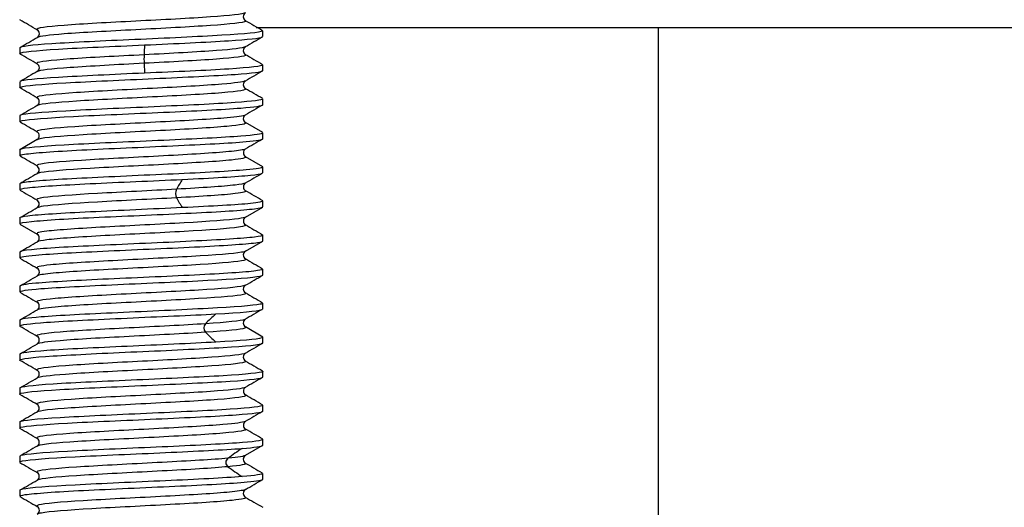
# Model space of a CAD drawing. Extents: x 33 to 160, y 58 to 258.
# Drawn here: x 69 to 79, y 127 to 132 of the extents above; entities that cross this region are included whole.
import ezdxf

# ---------------------------------------------------------------- set-up
doc = ezdxf.new("R2010")
doc.units = 0
for name, color, linetype in [('_TRANSLATION', 7, 'CONTINUOUS'), ('SFSPKC0064', 7, 'CONTINUOUS'), ('SGABSC0001', 7, 'CONTINUOUS'), ('SVGBSC0014', 7, 'CONTINUOUS')]:
    doc.layers.add(name, color=color, linetype=linetype)

# ---------------------------------------------------------------- blocks, each defined once
blk = doc.blocks.new('SE')
at = {"layer": 'SFSPKC0064', "color": 7, "linetype": 'CONTINUOUS'}
for p, q in [((75.803, 132.178), (75.803, 127.528)), ((75.803, 127.528), (75.803, 118.285))]:
    blk.add_line(p, q, dxfattribs=at)
at = {"layer": 'SGABSC0001', "color": 7, "linetype": 'CONTINUOUS'}
blk.add_line((71.667, 132.178), (87.158, 132.178), dxfattribs=at)
at = {"layer": 'SVGBSC0014', "color": 7, "linetype": 'CONTINUOUS'}
for p, q in [((71.737, 132.086), (71.737, 132.145)), ((69.237, 131.97), (69.237, 131.911)), ((70.516, 131.811), (70.52, 131.71)), ((71.737, 131.736), (71.737, 131.795)), ((69.237, 131.62), (69.237, 131.561)), ((71.737, 131.385), (71.737, 131.445)), ((69.237, 131.27), (69.237, 131.21)), ((71.737, 131.098), (71.558, 131.201)), ((71.737, 131.035), (71.737, 131.095)), ((69.415, 131.026), (69.237, 130.922)), ((69.237, 130.92), (69.237, 130.86)), ((71.738, 130.747), (71.559, 130.851)), ((71.737, 130.685), (71.737, 130.745)), ((69.237, 130.571), (69.237, 130.51)), ((71.559, 130.23), (71.738, 130.333)), ((71.737, 130.335), (71.737, 130.396)), ((69.237, 130.22), (69.237, 130.161)), ((69.237, 130.158), (69.415, 130.055)), ((71.737, 129.986), (71.737, 130.046)), ((71.558, 129.88), (71.737, 129.983)), ((69.237, 129.87), (69.237, 129.811)), ((71.737, 129.636), (71.737, 129.695)), ((69.237, 129.52), (69.237, 129.461)), ((71.737, 129.285), (71.737, 129.345)), ((69.237, 129.17), (69.237, 129.111)), ((71.738, 128.997), (71.559, 129.101)), ((71.737, 128.935), (71.737, 128.995)), ((69.237, 128.82), (69.237, 128.76)), ((71.737, 128.585), (71.737, 128.645)), ((69.237, 128.47), (69.237, 128.41)), ((71.737, 128.235), (71.737, 128.295)), ((69.237, 128.121), (69.237, 128.061)), ((71.737, 127.886), (71.737, 127.946)), ((71.56, 127.781), (71.738, 127.884)), ((69.237, 127.77), (69.237, 127.711)), ((71.737, 127.536), (71.737, 127.595)), ((69.237, 127.42), (69.237, 127.361))]:
    blk.add_line(p, q, dxfattribs=at)
for centre, radius, start, end in [((-170.508, -281.227), 477.962, 59.86923, 59.89397), ((71.582, 132.29), 0.046, 121.962, 237.6145), ((263.053, 462.241), 381.529, 239.87283, 239.90381), ((69.393, 132.115), 0.046, 302.1358, 57.8591), ((-128.887, 473.712), 395.018, 300.10358, 300.13349), ((305.641, -271.315), 466.306, 120.10688, 120.13224), ((102.19, 130.5), 31.705, 177.2909, 177.4735), ((71.582, 131.94), 0.0459, 122.236, 238.1888), ((-131.843, -214.946), 400.925, 59.86806, 59.89753), ((71.88, 131.854), 1.365, 178.168, 181.832), ((273.914, 480.518), 403.09, 239.86648, 239.8958), ((69.393, 131.765), 0.046, 302.2656, 58.2737), ((269.217, -208.862), 393.705, 120.106, 120.13601), ((-117.706, -190.908), 372.737, 59.86565, 59.89735), ((71.582, 131.59), 0.0459, 122.0531, 237.8918), ((69.392, 131.416), 0.046, 301.8348, 57.7284), ((243.969, -165.807), 343.491, 120.09429, 120.1287), ((71.582, 131.241), 0.046, 122.3708, 238.5401), ((-89.193, -142.282), 316.065, 59.87866, 59.91606), ((69.392, 131.066), 0.0461, 301.1047, 57.6565), ((227.091, -137.252), 310.019, 120.07409, 120.11223), ((-93.718, -150.609), 325.236, 59.89444, 59.9308), ((71.583, 130.891), 0.0462, 122.1044, 238.6468), ((69.391, 130.715), 0.0462, 301.8938, 58.3994), ((253.854, -183.807), 363.415, 120.075, 120.10753), ((76.423, 127.334), 6.418, 149.2434, 150.2861), ((71.583, 130.54), 0.0461, 121.0927, 237.7824), ((70.952, 130.472), 0.112, 157.0836, 202.9164), ((76.698, 133.77), 6.736, 209.7385, 210.732), ((-121.095, 458.951), 379.853, 300.07096, 300.10207), ((69.391, 130.365), 0.0462, 301.9319, 57.5172), ((71.583, 130.19), 0.0461, 121.7691, 237.9277), ((244.194, 427.809), 344.098, 239.88664, 239.92098), ((69.392, 130.015), 0.046, 302.1695, 58.6763), ((-100.71, 423.174), 338.981, 300.08976, 300.12461), ((71.582, 129.84), 0.046, 121.3314, 237.7665), ((254.13, 444.362), 363.704, 239.86864, 239.90112), ((-125.843, 465.992), 388.933, 300.10498, 300.13535), ((69.393, 129.665), 0.0459, 302.2477, 58.325), ((71.582, 129.49), 0.0459, 122.0162, 237.7992), ((271.736, 474.295), 398.733, 239.86492, 239.89455), ((69.392, 129.316), 0.046, 302.089, 57.6938), ((-126.897, 467.536), 391.099, 300.09942, 300.12964), ((76.177, 123.898), 7.261, 132.6983, 133.86), ((198.555, -89.518), 252.898, 120.09811, 120.14483), ((71.197, 129.09), 0.0672, 139.4694, 220.5306), ((71.582, 129.141), 0.046, 122.5399, 238.0934), ((-123.849, -203.974), 385.001, 59.86822, 59.89891), ((76.104, 134.203), 7.153, 226.1313, 227.3104), ((-138.021, 486.357), 413.264, 300.10078, 300.12939), ((69.392, 128.966), 0.046, 302.0976, 57.7683), ((260.088, -196.104), 375.667, 120.09166, 120.12313), ((71.582, 128.791), 0.046, 122.4342, 237.8167), ((-111.952, -184.071), 361.513, 59.88774, 59.92045), ((287.095, 500.294), 429.535, 239.88112, 239.90866), ((69.392, 128.616), 0.0461, 302.3516, 57.3405), ((-164.526, 532.055), 466.394, 300.08047, 300.10584), ((243.557, -168.198), 342.93, 120.06884, 120.10334), ((-97.422, -159.507), 332.671, 59.89963, 59.93519), ((71.583, 128.441), 0.0463, 122.8975, 237.47), ((69.391, 128.265), 0.0463, 302.4651, 57.1478), ((248.324, -176.736), 352.405, 120.07275, 120.10631), ((71.583, 128.09), 0.0462, 122.3112, 237.6467), ((-115.032, -190.008), 367.588, 59.88187, 59.91403), ((69.392, 127.915), 0.046, 302.2686, 58.0845), ((76.812, 120.106), 9.379, 124.3251, 125.4037), ((71.411, 127.707), 0.0546, 126.9609, 233.0391), ((71.582, 127.74), 0.046, 121.7928, 237.7824), ((232.876, 405.132), 320.923, 239.82213, 239.85882), ((69.392, 127.565), 0.0461, 302.6074, 57.7652), ((76.599, 135.003), 9.007, 234.5741, 235.6972), ((-173.87, 546.989), 484.91, 300.08926, 300.11363), ((71.582, 127.39), 0.046, 122.168, 237.6338), ((312.907, 543.296), 480.895, 239.87578, 239.90035), ((69.393, 127.215), 0.046, 302.1341, 57.856)]:
    blk.add_arc(centre, radius, start, end, dxfattribs=at)
for points, knots in [([(71.559, 132.33), (71.536, 132.316), (71.402, 132.301), (70.99, 132.273), (70.708, 132.258), (70.152, 132.23), (69.884, 132.215), (69.506, 132.186), (69.404, 132.172), (69.414, 132.157), (69.415, 132.156), (69.416, 132.155)], [0.6880605, 0.6880605, 0.6880605, 0.6880605, 0.71875, 0.71875, 0.75, 0.75, 0.78125, 0.78125, 0.8125, 0.8125, 0.8146736, 0.8146736, 0.8146736, 0.8146736]), ([(71.557, 132.251), (71.563, 132.248), (71.564, 132.245), (71.541, 132.228), (71.406, 132.213), (70.99, 132.185), (70.708, 132.17), (70.152, 132.141), (69.884, 132.127), (69.537, 132.101), (69.44, 132.089), (69.417, 132.076)], [0.6808269, 0.6808269, 0.6808269, 0.6808269, 0.6875, 0.6875, 0.71875, 0.71875, 0.75, 0.75, 0.78125, 0.78125, 0.8074185, 0.8074185, 0.8074185, 0.8074185]), ([(71.737, 132.145), (71.737, 132.144), (71.736, 132.143), (71.711, 132.128), (71.557, 132.112), (71.071, 132.085), (70.744, 132.068), (70.097, 132.041), (69.784, 132.025), (69.358, 131.998), (69.238, 131.983), (69.237, 131.97)], [0.6846271, 0.6846271, 0.6846271, 0.6846271, 0.6875, 0.6875, 0.71875, 0.71875, 0.75, 0.75, 0.78125, 0.78125, 0.811217, 0.811217, 0.811217, 0.811217]), ([(70.52, 131.999), (70.846, 132.014), (71.161, 132.029), (71.586, 132.056), (71.71, 132.069), (71.733, 132.082)], [0, 0, 0, 0, 0.03125, 0.03125, 0.05913443, 0.05913443, 0.05913443, 0.05913443]), ([(69.237, 131.911), (69.237, 131.912), (69.238, 131.913), (69.253, 131.928), (69.398, 131.942), (69.873, 131.972), (70.194, 131.985), (70.52, 131.999)], [0.93570365, 0.93570365, 0.93570365, 0.93570365, 0.9375, 0.9375, 0.96875, 0.96875, 1, 1, 1, 1]), ([(71.558, 131.98), (71.536, 131.967), (71.43, 131.954), (71.065, 131.927), (70.794, 131.913), (70.516, 131.898)], [0.94123192, 0.94123192, 0.94123192, 0.94123192, 0.96875, 0.96875, 1, 1, 1, 1]), ([(70.516, 131.898), (70.238, 131.884), (69.96, 131.87), (69.551, 131.841), (69.427, 131.827), (69.411, 131.809), (69.413, 131.807), (69.418, 131.804)], [0, 0, 0, 0, 0.03125, 0.03125, 0.0625, 0.0625, 0.06826435, 0.06826435, 0.06826435, 0.06826435]), ([(71.557, 131.902), (71.56, 131.9), (71.562, 131.898), (71.563, 131.882), (71.453, 131.868), (71.065, 131.839), (70.794, 131.825), (70.516, 131.811)], [0.9339765, 0.9339765, 0.9339765, 0.9339765, 0.9375, 0.9375, 0.96875, 0.96875, 1, 1, 1, 1]), ([(70.516, 131.811), (70.238, 131.796), (69.96, 131.781), (69.56, 131.753), (69.438, 131.74), (69.416, 131.726)], [0, 0, 0, 0, 0.03125, 0.03125, 0.06112133, 0.06112133, 0.06112133, 0.06112133]), ([(71.737, 131.795), (71.737, 131.781), (71.61, 131.767), (71.16, 131.737), (70.846, 131.724), (70.52, 131.71)], [0.93781294, 0.93781294, 0.93781294, 0.93781294, 0.96875, 0.96875, 1, 1, 1, 1]), ([(69.237, 131.561), (69.237, 131.563), (69.24, 131.565), (69.287, 131.581), (69.458, 131.597), (69.963, 131.624), (70.299, 131.64), (70.939, 131.668), (71.246, 131.684), (71.634, 131.709), (71.736, 131.723), (71.737, 131.736)], [0.6825232, 0.6825232, 0.6825232, 0.6825232, 0.6875, 0.6875, 0.71875, 0.71875, 0.75, 0.75, 0.78125, 0.78125, 0.8091148, 0.8091148, 0.8091148, 0.8091148]), ([(70.52, 131.71), (70.194, 131.695), (69.872, 131.68), (69.407, 131.652), (69.263, 131.638), (69.241, 131.624)], [0, 0, 0, 0, 0.03125, 0.03125, 0.06143873, 0.06143873, 0.06143873, 0.06143873]), ([(71.556, 131.629), (71.535, 131.618), (71.453, 131.607), (71.139, 131.582), (70.878, 131.567), (70.324, 131.539), (70.037, 131.524), (69.603, 131.495), (69.454, 131.481), (69.411, 131.462), (69.41, 131.458), (69.418, 131.454)], [0.1948393, 0.1948393, 0.1948393, 0.1948393, 0.21875, 0.21875, 0.25, 0.25, 0.28125, 0.28125, 0.3125, 0.3125, 0.3214705, 0.3214705, 0.3214705, 0.3214705]), ([(71.558, 131.551), (71.581, 131.537), (71.494, 131.522), (71.139, 131.493), (70.878, 131.479), (70.324, 131.45), (70.037, 131.436), (69.603, 131.407), (69.454, 131.393), (69.419, 131.378), (69.417, 131.377), (69.416, 131.376)], [0.1875424, 0.1875424, 0.1875424, 0.1875424, 0.21875, 0.21875, 0.25, 0.25, 0.28125, 0.28125, 0.3125, 0.3125, 0.3141709, 0.3141709, 0.3141709, 0.3141709]), ([(71.737, 131.445), (71.736, 131.432), (71.634, 131.42), (71.247, 131.392), (70.944, 131.379), (70.296, 131.348), (69.967, 131.336), (69.456, 131.305), (69.287, 131.293), (69.24, 131.275), (69.237, 131.272), (69.238, 131.27)], [0.191003, 0.191003, 0.191003, 0.191003, 0.21875, 0.21875, 0.25, 0.25, 0.28125, 0.28125, 0.3125, 0.3125, 0.3175911, 0.3175911, 0.3175911, 0.3175911]), ([(69.238, 131.21), (69.238, 131.214), (69.246, 131.218), (69.329, 131.236), (69.523, 131.25), (70.057, 131.279), (70.401, 131.293), (71.033, 131.322), (71.325, 131.337), (71.657, 131.362), (71.736, 131.374), (71.737, 131.385)], [0.4292732, 0.4292732, 0.4292732, 0.4292732, 0.4375, 0.4375, 0.46875, 0.46875, 0.5, 0.5, 0.53125, 0.53125, 0.5558968, 0.5558968, 0.5558968, 0.5558968]), ([(71.557, 131.279), (71.538, 131.269), (71.474, 131.26), (71.209, 131.236), (70.958, 131.222), (70.412, 131.193), (70.118, 131.179), (69.657, 131.15), (69.491, 131.135), (69.411, 131.115), (69.406, 131.109), (69.418, 131.104)], [0.4481821, 0.4481821, 0.4481821, 0.4481821, 0.46875, 0.46875, 0.5, 0.5, 0.53125, 0.53125, 0.5625, 0.5625, 0.5749523, 0.5749523, 0.5749523, 0.5749523]), ([(71.559, 131.201), (71.578, 131.188), (71.51, 131.175), (71.209, 131.148), (70.958, 131.133), (70.412, 131.105), (70.119, 131.09), (69.657, 131.061), (69.491, 131.047), (69.424, 131.03), (69.418, 131.028), (69.414, 131.025)], [0.4409997, 0.4409997, 0.4409997, 0.4409997, 0.46875, 0.46875, 0.5, 0.5, 0.53125, 0.53125, 0.5625, 0.5625, 0.5677663, 0.5677663, 0.5677663, 0.5677663]), ([(71.737, 131.096), (71.735, 131.084), (71.657, 131.073), (71.328, 131.047), (71.035, 131.033), (70.401, 131.004), (70.059, 130.99), (69.523, 130.961), (69.329, 130.946), (69.246, 130.929), (69.237, 130.925), (69.238, 130.921)], [0.4441732, 0.4441732, 0.4441732, 0.4441732, 0.46875, 0.46875, 0.5, 0.5, 0.53125, 0.53125, 0.5625, 0.5625, 0.5707515, 0.5707515, 0.5707515, 0.5707515]), ([(69.238, 130.861), (69.238, 130.866), (69.254, 130.871), (69.377, 130.891), (69.593, 130.905), (70.156, 130.935), (70.501, 130.948), (71.125, 130.978), (71.4, 130.991), (71.678, 131.016), (71.736, 131.026), (71.736, 131.035)], [0.1760783, 0.1760783, 0.1760783, 0.1760783, 0.1875, 0.1875, 0.21875, 0.21875, 0.25, 0.25, 0.28125, 0.28125, 0.3026662, 0.3026662, 0.3026662, 0.3026662]), ([(71.556, 130.929), (71.539, 130.921), (71.491, 130.913), (71.274, 130.891), (71.035, 130.876), (70.499, 130.847), (70.204, 130.833), (69.717, 130.804), (69.534, 130.79), (69.416, 130.768), (69.404, 130.761), (69.419, 130.754)], [0.7016125, 0.7016125, 0.7016125, 0.7016125, 0.71875, 0.71875, 0.75, 0.75, 0.78125, 0.78125, 0.8125, 0.8125, 0.8281265, 0.8281265, 0.8281265, 0.8281265]), ([(71.56, 130.85), (71.574, 130.839), (71.523, 130.828), (71.274, 130.802), (71.035, 130.788), (70.499, 130.759), (70.204, 130.745), (69.718, 130.716), (69.534, 130.701), (69.434, 130.683), (69.421, 130.679), (69.416, 130.675)], [0.6943999, 0.6943999, 0.6943999, 0.6943999, 0.71875, 0.71875, 0.75, 0.75, 0.78125, 0.78125, 0.8125, 0.8125, 0.8209441, 0.8209441, 0.8209441, 0.8209441]), ([(71.736, 130.746), (71.736, 130.735), (71.677, 130.725), (71.402, 130.702), (71.125, 130.686), (70.504, 130.659), (70.156, 130.643), (69.595, 130.615), (69.378, 130.6), (69.254, 130.581), (69.238, 130.575), (69.238, 130.57)], [0.6973663, 0.6973663, 0.6973663, 0.6973663, 0.71875, 0.71875, 0.75, 0.75, 0.78125, 0.78125, 0.8125, 0.8125, 0.8239977, 0.8239977, 0.8239977, 0.8239977]), ([(70.908, 130.617), (71.215, 130.631), (71.471, 130.647), (71.677, 130.667), (71.717, 130.674), (71.73, 130.681)], [0, 0, 0, 0, 0.03125, 0.03125, 0.04576188, 0.04576188, 0.04576188, 0.04576188]), ([(69.239, 130.511), (69.239, 130.518), (69.265, 130.524), (69.433, 130.546), (69.667, 130.559), (70.259, 130.589), (70.601, 130.602), (70.908, 130.617)], [0.92292027, 0.92292027, 0.92292027, 0.92292027, 0.9375, 0.9375, 0.96875, 0.96875, 1, 1, 1, 1]), ([(71.556, 130.579), (71.544, 130.572), (71.509, 130.566), (71.331, 130.545), (71.111, 130.531), (70.849, 130.516)], [0.95449478, 0.95449478, 0.95449478, 0.95449478, 0.96875, 0.96875, 1, 1, 1, 1]), ([(70.849, 130.516), (70.587, 130.502), (70.29, 130.487), (69.784, 130.459), (69.582, 130.444), (69.427, 130.422), (69.405, 130.414), (69.416, 130.406)], [0, 0, 0, 0, 0.03125, 0.03125, 0.0625, 0.0625, 0.07994693, 0.07994693, 0.07994693, 0.07994693]), ([(70.849, 130.428), (70.587, 130.414), (70.29, 130.399), (69.784, 130.37), (69.582, 130.356), (69.448, 130.336), (69.426, 130.331), (69.418, 130.326)], [0, 0, 0, 0, 0.03125, 0.03125, 0.0625, 0.0625, 0.07340695, 0.07340695, 0.07340695, 0.07340695]), ([(71.558, 130.501), (71.572, 130.491), (71.537, 130.481), (71.331, 130.457), (71.111, 130.442), (70.849, 130.428)], [0.94744027, 0.94744027, 0.94744027, 0.94744027, 0.96875, 0.96875, 1, 1, 1, 1]), ([(69.238, 130.16), (69.238, 130.169), (69.278, 130.177), (69.496, 130.199), (69.752, 130.215), (70.357, 130.242), (70.706, 130.258), (71.294, 130.285), (71.534, 130.301), (71.708, 130.322), (71.736, 130.329), (71.736, 130.336)], [0.6697625, 0.6697625, 0.6697625, 0.6697625, 0.6875, 0.6875, 0.71875, 0.71875, 0.75, 0.75, 0.78125, 0.78125, 0.7963455, 0.7963455, 0.7963455, 0.7963455]), ([(70.908, 130.327), (70.601, 130.313), (70.256, 130.297), (69.671, 130.269), (69.433, 130.254), (69.265, 130.234), (69.238, 130.227), (69.238, 130.22)], [0, 0, 0, 0, 0.03125, 0.03125, 0.0625, 0.0625, 0.07721691, 0.07721691, 0.07721691, 0.07721691]), ([(71.736, 130.395), (71.736, 130.387), (71.694, 130.378), (71.47, 130.355), (71.215, 130.342), (70.908, 130.327)], [0.9506252, 0.9506252, 0.9506252, 0.9506252, 0.96875, 0.96875, 1, 1, 1, 1]), ([(71.559, 130.231), (71.552, 130.225), (71.528, 130.219), (71.386, 130.199), (71.183, 130.185), (70.674, 130.156), (70.376, 130.142), (69.855, 130.113), (69.633, 130.099), (69.438, 130.075), (69.403, 130.065), (69.415, 130.056)], [0.2065203, 0.2065203, 0.2065203, 0.2065203, 0.21875, 0.21875, 0.25, 0.25, 0.28125, 0.28125, 0.3125, 0.3125, 0.3331724, 0.3331724, 0.3331724, 0.3331724]), ([(71.556, 130.152), (71.572, 130.143), (71.55, 130.134), (71.386, 130.111), (71.183, 130.097), (70.674, 130.068), (70.376, 130.054), (69.855, 130.025), (69.633, 130.01), (69.463, 129.989), (69.43, 129.983), (69.418, 129.977)], [0.1998804, 0.1998804, 0.1998804, 0.1998804, 0.21875, 0.21875, 0.25, 0.25, 0.28125, 0.28125, 0.3125, 0.3125, 0.3264565, 0.3264565, 0.3264565, 0.3264565]), ([(71.736, 130.045), (71.736, 130.038), (71.708, 130.032), (71.535, 130.009), (71.297, 129.997), (70.704, 129.966), (70.36, 129.953), (69.75, 129.923), (69.495, 129.91), (69.279, 129.886), (69.239, 129.878), (69.239, 129.87)], [0.2037933, 0.2037933, 0.2037933, 0.2037933, 0.21875, 0.21875, 0.25, 0.25, 0.28125, 0.28125, 0.3125, 0.3125, 0.3303669, 0.3303669, 0.3303669, 0.3303669]), ([(69.238, 129.81), (69.239, 129.82), (69.295, 129.829), (69.564, 129.854), (69.839, 129.868), (70.458, 129.897), (70.806, 129.911), (71.37, 129.94), (71.59, 129.955), (71.719, 129.974), (71.737, 129.98), (71.736, 129.985)], [0.4165141, 0.4165141, 0.4165141, 0.4165141, 0.4375, 0.4375, 0.46875, 0.46875, 0.5, 0.5, 0.53125, 0.53125, 0.5431448, 0.5431448, 0.5431448, 0.5431448]), ([(71.559, 129.88), (71.554, 129.876), (71.54, 129.872), (71.436, 129.854), (71.248, 129.839), (70.761, 129.811), (70.463, 129.796), (69.929, 129.767), (69.693, 129.753), (69.446, 129.727), (69.399, 129.716), (69.416, 129.705)], [0.4599212, 0.4599212, 0.4599212, 0.4599212, 0.46875, 0.46875, 0.5, 0.5, 0.53125, 0.53125, 0.5625, 0.5625, 0.5867231, 0.5867231, 0.5867231, 0.5867231]), ([(71.557, 129.802), (71.571, 129.794), (71.558, 129.787), (71.436, 129.766), (71.248, 129.751), (70.761, 129.722), (70.463, 129.708), (69.929, 129.679), (69.693, 129.665), (69.478, 129.642), (69.432, 129.635), (69.418, 129.627)], [0.4530041, 0.4530041, 0.4530041, 0.4530041, 0.46875, 0.46875, 0.5, 0.5, 0.53125, 0.53125, 0.5625, 0.5625, 0.5795876, 0.5795876, 0.5795876, 0.5795876]), ([(71.736, 129.696), (71.736, 129.69), (71.719, 129.685), (71.591, 129.665), (71.373, 129.651), (70.806, 129.622), (70.461, 129.607), (69.839, 129.579), (69.565, 129.564), (69.295, 129.54), (69.239, 129.53), (69.238, 129.52)], [0.4569433, 0.4569433, 0.4569433, 0.4569433, 0.46875, 0.46875, 0.5, 0.5, 0.53125, 0.53125, 0.5625, 0.5625, 0.5835272, 0.5835272, 0.5835272, 0.5835272]), ([(69.238, 129.461), (69.239, 129.472), (69.315, 129.483), (69.637, 129.509), (69.928, 129.522), (70.561, 129.552), (70.903, 129.565), (71.442, 129.596), (71.639, 129.608), (71.728, 129.628), (71.737, 129.632), (71.737, 129.636)], [0.1633107, 0.1633107, 0.1633107, 0.1633107, 0.1875, 0.1875, 0.21875, 0.21875, 0.25, 0.25, 0.28125, 0.28125, 0.289887, 0.289887, 0.289887, 0.289887]), ([(71.558, 129.53), (71.554, 129.528), (71.548, 129.525), (71.48, 129.508), (71.309, 129.494), (70.845, 129.465), (70.552, 129.451), (70.006, 129.422), (69.758, 129.407), (69.461, 129.38), (69.397, 129.368), (69.416, 129.355)], [0.7134123, 0.7134123, 0.7134123, 0.7134123, 0.71875, 0.71875, 0.75, 0.75, 0.78125, 0.78125, 0.8125, 0.8125, 0.8400076, 0.8400076, 0.8400076, 0.8400076]), ([(71.556, 129.452), (71.567, 129.446), (71.561, 129.44), (71.48, 129.42), (71.309, 129.406), (70.845, 129.377), (70.552, 129.362), (70.006, 129.334), (69.758, 129.319), (69.499, 129.295), (69.437, 129.286), (69.419, 129.277)], [0.7061213, 0.7061213, 0.7061213, 0.7061213, 0.71875, 0.71875, 0.75, 0.75, 0.78125, 0.78125, 0.8125, 0.8125, 0.8326063, 0.8326063, 0.8326063, 0.8326063]), ([(71.737, 129.345), (71.737, 129.341), (71.728, 129.337), (71.64, 129.32), (71.443, 129.304), (70.905, 129.277), (70.561, 129.26), (69.93, 129.233), (69.64, 129.217), (69.314, 129.193), (69.238, 129.181), (69.238, 129.17)], [0.7101251, 0.7101251, 0.7101251, 0.7101251, 0.71875, 0.71875, 0.75, 0.75, 0.78125, 0.78125, 0.8125, 0.8125, 0.8367469, 0.8367469, 0.8367469, 0.8367469]), ([(69.237, 129.111), (69.239, 129.123), (69.337, 129.136), (69.716, 129.163), (70.019, 129.177), (70.665, 129.207), (70.996, 129.22), (71.254, 129.234)], [0.91016054, 0.91016054, 0.91016054, 0.91016054, 0.9375, 0.9375, 0.96875, 0.96875, 1, 1, 1, 1]), ([(71.254, 129.234), (71.511, 129.249), (71.682, 129.264), (71.727, 129.279), (71.729, 129.279), (71.73, 129.28)], [0, 0, 0, 0, 0.03125, 0.03125, 0.0323925, 0.0323925, 0.0323925, 0.0323925]), ([(71.146, 129.133), (70.927, 129.119), (70.64, 129.105), (70.087, 129.076), (69.827, 129.062), (69.476, 129.033), (69.391, 129.019), (69.417, 129.004)], [0, 0, 0, 0, 0.03125, 0.03125, 0.0625, 0.0625, 0.09373491, 0.09373491, 0.09373491, 0.09373491]), ([(71.558, 129.18), (71.556, 129.179), (71.554, 129.178), (71.514, 129.163), (71.366, 129.148), (71.146, 129.133)], [0.96678172, 0.96678172, 0.96678172, 0.96678172, 0.96875, 0.96875, 1, 1, 1, 1]), ([(71.146, 129.046), (70.927, 129.031), (70.64, 129.017), (70.087, 128.988), (69.827, 128.974), (69.52, 128.948), (69.439, 128.938), (69.418, 128.927)], [0, 0, 0, 0, 0.03125, 0.03125, 0.0625, 0.0625, 0.08599412, 0.08599412, 0.08599412, 0.08599412]), ([(71.559, 129.1), (71.564, 129.096), (71.562, 129.092), (71.514, 129.074), (71.366, 129.06), (71.146, 129.046)], [0.96067111, 0.96067111, 0.96067111, 0.96067111, 0.96875, 0.96875, 1, 1, 1, 1]), ([(71.254, 128.945), (70.996, 128.93), (70.663, 128.915), (70.023, 128.887), (69.718, 128.872), (69.338, 128.845), (69.238, 128.833), (69.237, 128.82)], [0, 0, 0, 0, 0.03125, 0.03125, 0.0625, 0.0625, 0.0899609, 0.0899609, 0.0899609, 0.0899609]), ([(69.237, 128.76), (69.238, 128.774), (69.362, 128.789), (69.803, 128.816), (70.116, 128.832), (70.767, 128.86), (71.091, 128.876), (71.568, 128.903), (71.717, 128.919), (71.737, 128.934), (71.737, 128.935), (71.737, 128.936)], [0.6569662, 0.6569662, 0.6569662, 0.6569662, 0.6875, 0.6875, 0.71875, 0.71875, 0.75, 0.75, 0.78125, 0.78125, 0.7835662, 0.7835662, 0.7835662, 0.7835662]), ([(71.737, 128.995), (71.737, 128.992), (71.733, 128.99), (71.682, 128.973), (71.511, 128.959), (71.254, 128.945)], [0.96337195, 0.96337195, 0.96337195, 0.96337195, 0.96875, 0.96875, 1, 1, 1, 1]), ([(71.558, 128.83), (71.533, 128.816), (71.409, 128.802), (71.006, 128.774), (70.726, 128.759), (70.171, 128.731), (69.898, 128.716), (69.517, 128.687), (69.406, 128.673), (69.412, 128.657), (69.414, 128.656), (69.417, 128.654)], [0.2201307, 0.2201307, 0.2201307, 0.2201307, 0.25, 0.25, 0.28125, 0.28125, 0.3125, 0.3125, 0.34375, 0.34375, 0.3467802, 0.3467802, 0.3467802, 0.3467802]), ([(71.557, 128.752), (71.562, 128.749), (71.564, 128.746), (71.544, 128.729), (71.418, 128.714), (71.006, 128.686), (70.727, 128.671), (70.171, 128.642), (69.898, 128.628), (69.543, 128.601), (69.438, 128.589), (69.416, 128.576)], [0.2126503, 0.2126503, 0.2126503, 0.2126503, 0.21875, 0.21875, 0.25, 0.25, 0.28125, 0.28125, 0.3125, 0.3125, 0.3394427, 0.3394427, 0.3394427, 0.3394427]), ([(71.737, 128.645), (71.737, 128.644), (71.737, 128.643), (71.717, 128.627), (71.569, 128.614), (71.09, 128.584), (70.766, 128.571), (70.118, 128.54), (69.802, 128.528), (69.363, 128.498), (69.237, 128.485), (69.237, 128.47)], [0.21655, 0.21655, 0.21655, 0.21655, 0.21875, 0.21875, 0.25, 0.25, 0.28125, 0.28125, 0.3125, 0.3125, 0.3431453, 0.3431453, 0.3431453, 0.3431453]), ([(69.237, 128.41), (69.237, 128.411), (69.238, 128.412), (69.26, 128.429), (69.41, 128.442), (69.892, 128.472), (70.218, 128.485), (70.865, 128.515), (71.18, 128.529), (71.613, 128.557), (71.737, 128.571), (71.737, 128.585)], [0.4037734, 0.4037734, 0.4037734, 0.4037734, 0.40625, 0.40625, 0.4375, 0.4375, 0.46875, 0.46875, 0.5, 0.5, 0.5303669, 0.5303669, 0.5303669, 0.5303669]), ([(71.558, 128.479), (71.534, 128.467), (71.433, 128.455), (71.083, 128.428), (70.81, 128.414), (70.256, 128.385), (69.974, 128.371), (69.561, 128.342), (69.432, 128.327), (69.41, 128.31), (69.411, 128.307), (69.417, 128.304)], [0.4735416, 0.4735416, 0.4735416, 0.4735416, 0.5, 0.5, 0.53125, 0.53125, 0.5625, 0.5625, 0.59375, 0.59375, 0.600353, 0.600353, 0.600353, 0.600353]), ([(71.56, 128.401), (71.561, 128.4), (71.562, 128.399), (71.569, 128.383), (71.462, 128.369), (71.083, 128.34), (70.81, 128.326), (70.256, 128.297), (69.974, 128.282), (69.565, 128.254), (69.437, 128.24), (69.415, 128.226)], [0.4663671, 0.4663671, 0.4663671, 0.4663671, 0.46875, 0.46875, 0.5, 0.5, 0.53125, 0.53125, 0.5625, 0.5625, 0.593152, 0.593152, 0.593152, 0.593152]), ([(71.737, 128.296), (71.737, 128.282), (71.615, 128.268), (71.18, 128.24), (70.867, 128.225), (70.216, 128.197), (69.892, 128.181), (69.411, 128.154), (69.26, 128.138), (69.238, 128.123), (69.237, 128.122), (69.237, 128.121)], [0.4697447, 0.4697447, 0.4697447, 0.4697447, 0.5, 0.5, 0.53125, 0.53125, 0.5625, 0.5625, 0.59375, 0.59375, 0.596343, 0.596343, 0.596343, 0.596343]), ([(69.238, 128.061), (69.237, 128.063), (69.241, 128.066), (69.296, 128.084), (69.472, 128.097), (69.983, 128.127), (70.321, 128.14), (70.959, 128.17), (71.264, 128.183), (71.639, 128.211), (71.736, 128.223), (71.737, 128.235)], [0.1505743, 0.1505743, 0.1505743, 0.1505743, 0.15625, 0.15625, 0.1875, 0.1875, 0.21875, 0.21875, 0.25, 0.25, 0.2771863, 0.2771863, 0.2771863, 0.2771863]), ([(71.556, 128.129), (71.534, 128.118), (71.454, 128.108), (71.155, 128.083), (70.894, 128.068), (70.341, 128.039), (70.055, 128.025), (69.612, 127.996), (69.463, 127.982), (69.411, 127.963), (69.409, 127.958), (69.419, 127.954)], [0.7270556, 0.7270556, 0.7270556, 0.7270556, 0.75, 0.75, 0.78125, 0.78125, 0.8125, 0.8125, 0.84375, 0.84375, 0.8536644, 0.8536644, 0.8536644, 0.8536644]), ([(71.559, 128.051), (71.582, 128.037), (71.495, 128.023), (71.155, 127.994), (70.894, 127.98), (70.342, 127.951), (70.055, 127.937), (69.612, 127.908), (69.463, 127.894), (69.42, 127.878), (69.418, 127.877), (69.416, 127.876)], [0.7195676, 0.7195676, 0.7195676, 0.7195676, 0.75, 0.75, 0.78125, 0.78125, 0.8125, 0.8125, 0.84375, 0.84375, 0.8461123, 0.8461123, 0.8461123, 0.8461123]), ([(71.737, 127.945), (71.736, 127.933), (71.639, 127.919), (71.265, 127.894), (70.964, 127.878), (70.319, 127.851), (69.986, 127.835), (69.47, 127.807), (69.296, 127.792), (69.241, 127.775), (69.237, 127.773), (69.238, 127.77)], [0.7229361, 0.7229361, 0.7229361, 0.7229361, 0.75, 0.75, 0.78125, 0.78125, 0.8125, 0.8125, 0.84375, 0.84375, 0.8495226, 0.8495226, 0.8495226, 0.8495226]), ([(69.238, 127.711), (69.238, 127.715), (69.247, 127.719), (69.338, 127.738), (69.537, 127.752), (70.077, 127.781), (70.421, 127.795), (71.052, 127.824), (71.341, 127.838), (71.523, 127.852)], [0.8973554, 0.8973554, 0.8973554, 0.8973554, 0.90625, 0.90625, 0.9375, 0.9375, 0.96875, 0.96875, 1, 1, 1, 1]), ([(71.378, 127.751), (71.223, 127.737), (70.975, 127.723), (70.43, 127.694), (70.138, 127.679), (69.67, 127.651), (69.5, 127.636), (69.415, 127.616), (69.408, 127.611), (69.417, 127.605)], [0, 0, 0, 0, 0.03125, 0.03125, 0.0625, 0.0625, 0.09375, 0.09375, 0.1060107, 0.1060107, 0.1060107, 0.1060107]), ([(71.378, 127.664), (71.223, 127.649), (70.975, 127.634), (70.43, 127.606), (70.138, 127.591), (69.67, 127.562), (69.5, 127.548), (69.428, 127.531), (69.42, 127.528), (69.416, 127.526)], [0, 0, 0, 0, 0.03125, 0.03125, 0.0625, 0.0625, 0.09375, 0.09375, 0.09937271, 0.09937271, 0.09937271, 0.09937271]), ([(71.523, 127.563), (71.341, 127.548), (71.053, 127.533), (70.421, 127.505), (70.079, 127.49), (69.538, 127.461), (69.339, 127.447), (69.247, 127.428), (69.237, 127.424), (69.238, 127.42)], [0, 0, 0, 0, 0.03125, 0.03125, 0.0625, 0.0625, 0.09375, 0.09375, 0.1026539, 0.1026539, 0.1026539, 0.1026539]), ([(69.238, 127.36), (69.238, 127.366), (69.256, 127.372), (69.388, 127.39), (69.608, 127.407), (70.177, 127.434), (70.522, 127.45), (71.144, 127.477), (71.416, 127.493), (71.681, 127.516), (71.736, 127.526), (71.736, 127.536)], [0.6441685, 0.6441685, 0.6441685, 0.6441685, 0.65625, 0.65625, 0.6875, 0.6875, 0.71875, 0.71875, 0.75, 0.75, 0.770756, 0.770756, 0.770756, 0.770756]), ([(71.558, 127.43), (71.545, 127.422), (71.5, 127.414), (71.285, 127.391), (71.053, 127.377), (70.518, 127.348), (70.221, 127.334), (69.733, 127.305), (69.541, 127.291), (69.42, 127.269), (69.406, 127.262), (69.416, 127.255)], [0.2325645, 0.2325645, 0.2325645, 0.2325645, 0.25, 0.25, 0.28125, 0.28125, 0.3125, 0.3125, 0.34375, 0.34375, 0.359116, 0.359116, 0.359116, 0.359116]), ([(71.558, 127.351), (71.575, 127.34), (71.529, 127.329), (71.285, 127.303), (71.053, 127.289), (70.518, 127.26), (70.221, 127.246), (69.733, 127.217), (69.541, 127.202), (69.437, 127.184), (69.423, 127.18), (69.416, 127.176)], [0.2259215, 0.2259215, 0.2259215, 0.2259215, 0.25, 0.25, 0.28125, 0.28125, 0.3125, 0.3125, 0.34375, 0.34375, 0.3525725, 0.3525725, 0.3525725, 0.3525725])]:
    blk.add_open_spline(points, degree=3, knots=knots, dxfattribs=at)
for points in [[(69.417, 131.727), (69.358, 131.692), (69.298, 131.658), (69.239, 131.623)], [(71.735, 131.448), (71.676, 131.483), (71.616, 131.517), (71.557, 131.552)], [(69.417, 131.377), (69.357, 131.342), (69.298, 131.307), (69.238, 131.273)], [(69.416, 130.676), (69.356, 130.642), (69.296, 130.607), (69.237, 130.573)], [(69.237, 130.508), (69.296, 130.474), (69.356, 130.439), (69.415, 130.405)], [(71.737, 130.398), (71.677, 130.432), (71.618, 130.467), (71.558, 130.501)], [(69.238, 129.808), (69.298, 129.773), (69.357, 129.739), (69.417, 129.704)], [(71.557, 129.529), (71.617, 129.564), (71.676, 129.598), (71.736, 129.633)], [(69.239, 129.458), (69.298, 129.423), (69.358, 129.389), (69.417, 129.354)], [(71.737, 128.298), (71.677, 128.333), (71.618, 128.367), (71.558, 128.402)], [(69.416, 128.226), (69.357, 128.192), (69.297, 128.157), (69.237, 128.123)], [(71.737, 127.948), (71.677, 127.982), (71.617, 128.017), (71.558, 128.051)], [(69.417, 127.876), (69.357, 127.842), (69.298, 127.807), (69.238, 127.773)], [(71.523, 127.852), (71.653, 127.862), (71.726, 127.873), (71.736, 127.884)], [(69.238, 127.708), (69.297, 127.673), (69.357, 127.639), (69.416, 127.604)], [(71.56, 127.782), (71.55, 127.772), (71.488, 127.761), (71.378, 127.751)], [(71.558, 127.701), (71.576, 127.688), (71.514, 127.676), (71.378, 127.664)], [(71.737, 127.595), (71.736, 127.584), (71.663, 127.574), (71.523, 127.563)], [(71.558, 127.429), (71.617, 127.464), (71.677, 127.498), (71.736, 127.533)], [(69.239, 127.358), (69.298, 127.323), (69.357, 127.289), (69.417, 127.254)]]:
    blk.add_open_spline(points, degree=3, dxfattribs=at)

msp = doc.modelspace()

# ---------------------------------------------------------------- block references
at = {"layer": '_TRANSLATION'}
msp.add_blockref('SE', (0, 0), dxfattribs=at)

doc.saveas('drawing.dxf')
